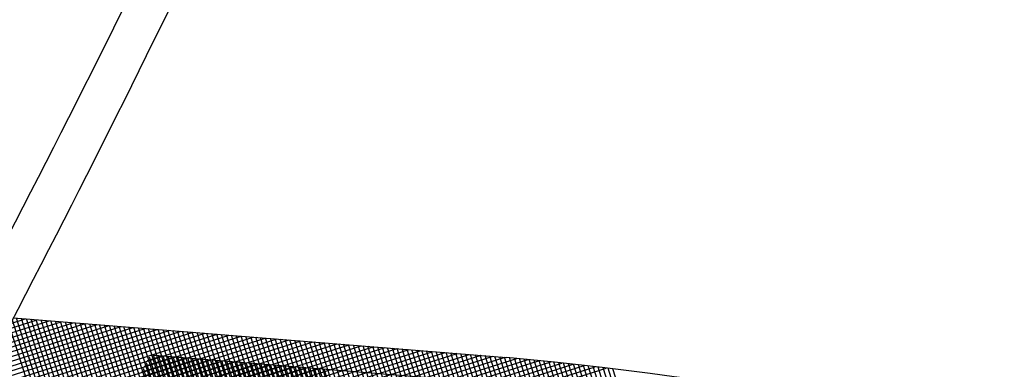
# Model space of a CAD drawing. Extents: x 2.4 to 66.4, y -2.1 to 43.1.
# Drawn here: x 15.3 to 15.4, y 30.8 to 30.8 of the extents above; entities that cross this region are included whole.
import ezdxf

# ---------------------------------------------------------------- set-up
doc = ezdxf.new("R2010")
doc.units = 0
doc.header["$LTSCALE"] = 0.5
doc.header["$MEASUREMENT"] = 0
doc.layers.get('0').update_dxf_attribs({"linetype": 'CONTINUOUS'})
for name, color, linetype in [('HAT-GR', 3, 'CONTINUOUS'), ('OBJ-B', 7, 'CONTINUOUS'), ('OBJ-DB', 156, 'CONTINUOUS'), ('OBJ-GR', 252, 'CONTINUOUS'), ('OBJ-Y', 2, 'CONTINUOUS')]:
    doc.layers.add(name, color=color, linetype=linetype)

# ---------------------------------------------------------------- blocks, each defined once
blk = doc.blocks.new('*X23')
at = {"color": 0}
for p, q in [((4.499462878131343, 7.466836485380689), (4.529126990681736, 7.496500597931084)), ((4.593556108069168, 7.431855366179851), (4.528970075209655, 7.496441399039368)), ((4.593742736132427, 7.432022291507185), (4.529226827429426, 7.496538200210189)), ((4.593928624442229, 7.432189956587978), (4.529483814194715, 7.496634766835494)), ((4.499320527077274, 7.467754794498401), (4.527413240830634, 7.495847508251761)), ((4.499366292281582, 7.467447006312115), (4.527987089617346, 7.496067803647879)), ((4.499413750253092, 7.467140910893034), (4.528558325387683, 7.496285486027624)), ((4.592420773192421, 7.430869380713039), (4.527434467862288, 7.495855686043174)), ((4.59261185200072, 7.431031855295332), (4.527689820100772, 7.495953887195283)), ((4.592802187364681, 7.431195073321964), (4.527945404809897, 7.49605185587675)), ((4.592991779998839, 7.431359034078401), (4.528201222331243, 7.496149591745999)), ((4.593180630577747, 7.431523736890086), (4.528457273008067, 7.496247094459767)), ((4.593368739736151, 7.431689181122273), (4.52871355718532, 7.496344363673107)), ((4.499234170077208, 7.468375544279521), (4.526257527820782, 7.495398902023096)), ((4.499276478227394, 7.468064299039114), (4.526836735252272, 7.495624556063992)), ((4.591454199653422, 7.430068187299071), (4.526161181890835, 7.49536120506166)), ((4.591649007814771, 7.430226932528316), (4.526415376841557, 7.495460563501533)), ((4.591843068352322, 7.430386425381358), (4.526669802579939, 7.495559691153744)), ((4.592036382183597, 7.430546664940676), (4.526924459439285, 7.49565858768499)), ((4.592228950185075, 7.430707650329793), (4.52717934775454, 7.495757252760329)), ((4.499154877247581, 7.46900335823108), (4.525090820396179, 7.494939301379679)), ((4.499193627763104, 7.468688555356009), (4.525675572134761, 7.495170499727668)), ((4.59026959396813, 7.429131472640806), (4.524640840266442, 7.494760226342495)), ((4.590468909471279, 7.429285710528249), (4.5248936574, 7.494860962599531)), ((4.590667470968922, 7.429440702421198), (4.525146703355287, 7.494961470034835)), ((4.590865279630446, 7.429596447150267), (4.525399978455969, 7.495061748324747)), ((4.591062336582532, 7.429752943588774), (4.525653483027291, 7.495161797144016)), ((4.591258642909464, 7.429910190652437), (4.525907217396099, 7.495261616165803)), ((4.499049649302749, 7.469958790458028), (4.523299110574772, 7.494208251730051)), ((4.49908285981732, 7.469638447582005), (4.523910559467773, 7.494466147232458)), ((4.499117945356296, 7.46931997973039), (4.524503223350595, 7.494705257724689)), ((4.588810635120046, 7.428822664535922), (4.523387687960616, 7.494245611695352)), ((4.589141418456022, 7.428845434590541), (4.523636357912868, 7.494350495133694)), ((4.589472201791994, 7.428868204645159), (4.523885027865117, 7.494455378572038)), ((4.589802985127972, 7.428890974699779), (4.52413589117775, 7.494558068650001)), ((4.590069523247063, 7.428977989971277), (4.52438825163253, 7.494659261585813)), ((4.498988973023081, 7.470605220959546), (4.522076212788769, 7.493692460725235)), ((4.499018343472875, 7.470281038018747), (4.52268766168177, 7.493950356227643)), ((4.587156718440178, 7.428708814262824), (4.522144338199368, 7.493721194503633)), ((4.587487501776152, 7.428731584317443), (4.522393008151617, 7.493826077941978)), ((4.587818285112127, 7.428754354372063), (4.522641678103869, 7.49393096138032)), ((4.5881490684481, 7.428777124426682), (4.522890348056118, 7.494035844818664)), ((4.588479851784074, 7.428799894481302), (4.523139018008367, 7.494140728257007)), ((4.498936166522983, 7.471259521240636), (4.520853315002767, 7.493176669720419)), ((4.498961569733688, 7.470931371060747), (4.521464763895768, 7.493434565222826)), ((4.585502801760307, 7.428594963989728), (4.520900988438119, 7.493196777311916)), ((4.585833585096281, 7.428617734044347), (4.521149658390368, 7.493301660750259)), ((4.586164368432256, 7.428640504098967), (4.521398328342619, 7.493406544188604)), ((4.586495151768229, 7.428663274153586), (4.521646998294869, 7.493511427626947)), ((4.586825935104205, 7.428686044208206), (4.521895668247119, 7.493616311065291)), ((4.498891498043002, 7.471921959541841), (4.519630417216765, 7.492660878715602)), ((4.498912797503666, 7.471589705611911), (4.520241866109765, 7.492918774218011)), ((4.583848885080439, 7.428481113716631), (4.519657638676871, 7.492672360120199)), ((4.584179668416413, 7.428503883771251), (4.51990630862912, 7.492777243558542)), ((4.584510451752386, 7.428526653825871), (4.520154978581369, 7.492882126996886)), ((4.584841235088359, 7.428549423880488), (4.520403648533618, 7.492987010435229)), ((4.585172018424335, 7.428572193935108), (4.52065231848587, 7.493091893873573)), ((4.498855255928854, 7.472592824208879), (4.51840751943076, 7.492145087710787)), ((4.498872304826991, 7.472256319716423), (4.519018968323762, 7.492402983213195)), ((4.581864185064593, 7.428344493388916), (4.51816561896337, 7.492043059490138)), ((4.58219496840057, 7.428367263443534), (4.518414288915621, 7.492147942928482)), ((4.582525751736542, 7.428390033498154), (4.51866295886787, 7.492252826366826)), ((4.582856535072518, 7.428412803552773), (4.518911628820121, 7.492357709805169)), ((4.58318731840849, 7.428435573607392), (4.51916029877237, 7.492462593243512)), ((4.583518101744464, 7.428458343662012), (4.519408968724619, 7.492567476681856)), ((4.498827750759496, 7.473272425820707), (4.517184621644759, 7.491629296705971)), ((4.498840390882235, 7.472931512552853), (4.51779607053776, 7.491887192208377)), ((4.580210268384725, 7.428230643115818), (4.516922269202122, 7.491518642298422)), ((4.5805410517207, 7.428253413170438), (4.517170939154373, 7.491623525736766)), ((4.580871835056674, 7.428276183225057), (4.517419609106622, 7.491728409175108)), ((4.581202618392648, 7.428298953279676), (4.517668279058872, 7.491833292613452)), ((4.581533401728621, 7.428321723334296), (4.517916949011121, 7.491938176051796)), ((4.498809317777769, 7.473961099620168), (4.515961723858756, 7.491113505701153)), ((4.498817378255556, 7.473615606707361), (4.516573172751756, 7.491371401203561)), ((4.578556351704854, 7.428116792842722), (4.515678919440872, 7.490994225106705)), ((4.578887135040828, 7.428139562897341), (4.515927589393121, 7.491099108545048)), ((4.579217918376803, 7.428162332951961), (4.516176259345372, 7.491203991983391)), ((4.579548701712777, 7.42818510300658), (4.516424929297621, 7.491308875421733)), ((4.579879485048751, 7.4282078730612), (4.516673599249873, 7.491413758860078)), ((4.498800319678043, 7.474659208301628), (4.514738826072754, 7.490597714696337)), ((4.498803615542361, 7.474308950775353), (4.515350274965753, 7.490855610198745)), ((4.576902435024986, 7.428002942569626), (4.514435569679624, 7.490469807914987)), ((4.57723321836096, 7.428025712624245), (4.514684239631873, 7.490574691353331)), ((4.577564001696935, 7.428048482678864), (4.514932909584124, 7.490679574791675)), ((4.577894785032909, 7.428071252733483), (4.515181579536373, 7.490784458230017)), ((4.578225568368882, 7.428094022788103), (4.515430249488622, 7.49088934166836)), ((4.49879948033746, 7.475011922351638), (4.514127377179752, 7.490339819193929)), ((4.498802018411341, 7.475368013816112), (4.513515928286751, 7.490081923691521)), ((4.575248518345115, 7.427889092296528), (4.513192219918373, 7.48994539072327)), ((4.575579301681089, 7.427911862351148), (4.513440889870623, 7.490050274161613)), ((4.575910085017064, 7.427934632405767), (4.513689559822875, 7.490155157599957)), ((4.576240868353038, 7.427957402460387), (4.513938229775124, 7.490260041038301)), ((4.576571651689012, 7.427980172515007), (4.514186899727373, 7.490364924476644)), ((4.498806651383021, 7.475726200178387), (4.512904479393748, 7.489824028189113)), ((4.498811101736665, 7.476084203922623), (4.512293030500747, 7.489566132686705)), ((4.573594601665247, 7.427775242023432), (4.511948870157125, 7.489420973531554)), ((4.573925385001221, 7.427798012078052), (4.512197540109375, 7.489525856969896)), ((4.574256168337195, 7.427820782132671), (4.512446210061624, 7.48963074040824)), ((4.57458695167317, 7.427843552187291), (4.512694880013876, 7.489735623846584)), ((4.574917735009143, 7.42786632224191), (4.512943549966124, 7.489840507284927)), ((4.498815369754727, 7.476442025331277), (4.511681581607746, 7.489308237184297)), ((4.498819455718794, 7.47679966468594), (4.511070132714743, 7.489050341681888)), ((4.498823359909594, 7.477157122267332), (4.510458683821743, 7.488792446179481)), ((4.571609901649405, 7.427638621695716), (4.510456850443627, 7.488791672901493)), ((4.571940684985378, 7.427661391750336), (4.510705520395876, 7.488896556339835)), ((4.57227146832135, 7.427684161804955), (4.510954190348126, 7.489001439778179)), ((4.572602251657323, 7.427706931859573), (4.511202860300375, 7.489106323216523)), ((4.572933034993299, 7.427729701914193), (4.511451530252626, 7.489211206654866)), ((4.573263818329273, 7.427752471968812), (4.511700200204875, 7.489316090093209)), ((4.498827082606995, 7.477514398355325), (4.509847234928742, 7.488534550677072)), ((4.49883062409001, 7.477871493228935), (4.509235786035739, 7.488276655174664)), ((4.569955984969534, 7.42752477142262), (4.509213500682376, 7.488267255709776)), ((4.570286768305507, 7.42754754147724), (4.509462170634626, 7.488372139148119)), ((4.570617551641482, 7.427570311531857), (4.509710840586878, 7.488477022586461)), ((4.570948334977456, 7.427593081586477), (4.509959510539127, 7.488581906024805)), ((4.571279118313429, 7.427615851641097), (4.510208180491376, 7.488686789463149)), ((4.498833984636802, 7.47822840716632), (4.508624337142739, 7.488018759672255)), ((4.498837164524686, 7.478585140444797), (4.508012888249738, 7.487760864169847)), ((4.568302068289662, 7.427410921149522), (4.507970150921127, 7.487742838518058)), ((4.568632851625636, 7.427433691204142), (4.508218820873377, 7.487847721956401)), ((4.568963634961611, 7.427456461258761), (4.508467490825628, 7.487952605394745)), ((4.569294418297584, 7.427479231313381), (4.508716160777877, 7.488057488833088)), ((4.569625201633558, 7.427502001368), (4.508964830730126, 7.488162372271431)), ((4.498840164030136, 7.47894169334084), (4.507401439356737, 7.48750296866744)), ((4.498842983428782, 7.479298066130079), (4.506789990463735, 7.487245073165032)), ((4.566648151609795, 7.427297070876426), (4.506726801159879, 7.48721842132634)), ((4.566978934945768, 7.427319840931045), (4.506975471112129, 7.487323304764684)), ((4.567309718281741, 7.427342610985665), (4.507224141064378, 7.487428188203028)), ((4.567640501617717, 7.427365381040285), (4.507472811016629, 7.487533071641372)), ((4.56797128495369, 7.427388151094904), (4.507721480968878, 7.487637955079714)), ((4.498845622995418, 7.479654259087309), (4.506178541570733, 7.486987177662623)), ((4.49884808300401, 7.480010272486493), (4.505567092677732, 7.486729282160216)), ((4.564994234929925, 7.42718322060333), (4.505483451398629, 7.486694004134624)), ((4.565325018265897, 7.427205990657949), (4.505732121350879, 7.486798887572967)), ((4.565655801601871, 7.427228760712567), (4.505980791303128, 7.48690377101131)), ((4.565986584937845, 7.427251530767187), (4.506229461255378, 7.487008654449654)), ((4.566317368273819, 7.427274300821806), (4.506478131207627, 7.487113537887997)), ((4.498850363727686, 7.480366106600764), (4.50495564378473, 7.486471386657808)), ((4.498852465438756, 7.480721761702426), (4.504344194891729, 7.486213491155399)), ((4.56300953491408, 7.427046600275614), (4.50399143168513, 7.486064703504563)), ((4.563340318250054, 7.427069370330232), (4.50424010163738, 7.486169586942906)), ((4.563671101586029, 7.427092140384851), (4.504488771589631, 7.486274470381251)), ((4.564001884922003, 7.427114910439471), (4.50473744154188, 7.486379353819594)), ((4.564332668257978, 7.427137680494091), (4.504986111494131, 7.486484237257937)), ((4.564663451593951, 7.42716045054871), (4.50523478144638, 7.48658912069628)), ((4.498854388408702, 7.481077238062966), (4.503732745998728, 7.485955595652992)), ((4.49885613290819, 7.481432535953048), (4.503121297105727, 7.485697700150584)), ((4.561355618234212, 7.426932750002516), (4.502748081923882, 7.485540286312847)), ((4.561686401570186, 7.426955520057136), (4.502996751876131, 7.485645169751189)), ((4.562017184906158, 7.426978290111755), (4.50324542182838, 7.485750053189532)), ((4.562347968242132, 7.427001060166375), (4.503494091780629, 7.485854936627875)), ((4.562678751578106, 7.427023830220994), (4.503742761732878, 7.485959820066219)), ((4.498857699207069, 7.481787655642519), (4.502509848212725, 7.485439804648175)), ((4.498859087574375, 7.482142597400419), (4.501898399319723, 7.485181909145766)), ((4.55970170155434, 7.42681889972942), (4.501504732162631, 7.485015869121128)), ((4.560032484890315, 7.426841669784039), (4.501753402114882, 7.485120752559472)), ((4.560363268226289, 7.426864439838659), (4.502002072067131, 7.485225635997816)), ((4.560694051562264, 7.426887209893279), (4.502250742019382, 7.485330519436158)), ((4.561024834898237, 7.426909979947896), (4.502499411971631, 7.485435402874502)), ((4.498860298278336, 7.482497361494973), (4.501286950426723, 7.48492401364336)), ((4.498861331586374, 7.482851948193604), (4.500675501533721, 7.48466611814095)), ((4.55804778487447, 7.426705049456324), (4.500261382401382, 7.484491451929411)), ((4.558378568210447, 7.426727819510943), (4.500510052353634, 7.484596335367756)), ((4.558709351546419, 7.426750589565561), (4.500758722305883, 7.484701218806099)), ((4.559040134882393, 7.426773359620181), (4.501007392258132, 7.484806102244442)), ((4.559370918218367, 7.4267961296748), (4.501256062210381, 7.484910985682785)), ((4.498862187765111, 7.483206357762934), (4.500064052640719, 7.484408222638543)), ((4.498862867080366, 7.483560590468783), (4.499452603747718, 7.484150327136134)), ((4.556393868194601, 7.426591199183226), (4.499018032640133, 7.483967034737693)), ((4.556724651530576, 7.426613969237845), (4.499266702592384, 7.484071918176038)), ((4.55705543486655, 7.426636739292465), (4.499515372544633, 7.484176801614381)), ((4.557386218202522, 7.426659509347084), (4.499764042496882, 7.484281685052723)), ((4.557717001538498, 7.426682279401704), (4.500012712449133, 7.484386568491068)), ((4.555732301522654, 7.426545659073988), (4.498862609887563, 7.483415350709079)), ((4.556063084858628, 7.426568429128608), (4.498863183410156, 7.483768330577077))]:
    blk.add_line(p, q, dxfattribs=at)
blk = doc.blocks.new('*X40')
at = {"color": 0}
for p, q in [((4.498840164030136, 7.47894169334084), (4.507401439356737, 7.48750296866744)), ((4.498842983428782, 7.479298066130079), (4.506789990463735, 7.487245073165032)), ((4.566648151609795, 7.427297070876426), (4.506726801159879, 7.48721842132634)), ((4.566978934945768, 7.427319840931045), (4.506975471112129, 7.487323304764684)), ((4.567309718281741, 7.427342610985665), (4.507224141064378, 7.487428188203028)), ((4.567640501617717, 7.427365381040285), (4.507472811016629, 7.487533071641372)), ((4.56797128495369, 7.427388151094904), (4.507721480968878, 7.487637955079714)), ((4.498845622995418, 7.479654259087309), (4.506178541570733, 7.486987177662623)), ((4.49884808300401, 7.480010272486493), (4.505567092677732, 7.486729282160216)), ((4.564994234929925, 7.42718322060333), (4.505483451398629, 7.486694004134624)), ((4.565325018265897, 7.427205990657949), (4.505732121350879, 7.486798887572967)), ((4.565655801601871, 7.427228760712567), (4.505980791303128, 7.48690377101131)), ((4.565986584937845, 7.427251530767187), (4.506229461255378, 7.487008654449654)), ((4.566317368273819, 7.427274300821806), (4.506478131207627, 7.487113537887997)), ((4.498850363727686, 7.480366106600764), (4.50495564378473, 7.486471386657808)), ((4.498852465438756, 7.480721761702426), (4.504344194891729, 7.486213491155399)), ((4.56300953491408, 7.427046600275614), (4.50399143168513, 7.486064703504563)), ((4.563340318250054, 7.427069370330232), (4.50424010163738, 7.486169586942906)), ((4.563671101586029, 7.427092140384851), (4.504488771589631, 7.486274470381251)), ((4.564001884922003, 7.427114910439471), (4.50473744154188, 7.486379353819594)), ((4.564332668257978, 7.427137680494091), (4.504986111494131, 7.486484237257937)), ((4.564663451593951, 7.42716045054871), (4.50523478144638, 7.48658912069628)), ((4.498854388408702, 7.481077238062966), (4.503732745998728, 7.485955595652992)), ((4.49885613290819, 7.481432535953048), (4.503121297105727, 7.485697700150584)), ((4.561355618234212, 7.426932750002516), (4.502748081923882, 7.485540286312847)), ((4.561686401570186, 7.426955520057136), (4.502996751876131, 7.485645169751189)), ((4.562017184906158, 7.426978290111755), (4.50324542182838, 7.485750053189532)), ((4.562347968242132, 7.427001060166375), (4.503494091780629, 7.485854936627875)), ((4.562678751578106, 7.427023830220994), (4.503742761732878, 7.485959820066219)), ((4.498857699207069, 7.481787655642519), (4.502509848212725, 7.485439804648175)), ((4.498859087574375, 7.482142597400419), (4.501898399319723, 7.485181909145766)), ((4.55970170155434, 7.42681889972942), (4.501504732162631, 7.485015869121128)), ((4.560032484890315, 7.426841669784039), (4.501753402114882, 7.485120752559472)), ((4.560363268226289, 7.426864439838659), (4.502002072067131, 7.485225635997816)), ((4.560694051562264, 7.426887209893279), (4.502250742019382, 7.485330519436158)), ((4.561024834898237, 7.426909979947896), (4.502499411971631, 7.485435402874502)), ((4.498860298278336, 7.482497361494973), (4.501286950426723, 7.48492401364336)), ((4.498861331586374, 7.482851948193604), (4.500675501533721, 7.48466611814095)), ((4.55804778487447, 7.426705049456324), (4.500261382401382, 7.484491451929411)), ((4.558378568210447, 7.426727819510943), (4.500510052353634, 7.484596335367756)), ((4.558709351546419, 7.426750589565561), (4.500758722305883, 7.484701218806099)), ((4.559040134882393, 7.426773359620181), (4.501007392258132, 7.484806102244442)), ((4.559370918218367, 7.4267961296748), (4.501256062210381, 7.484910985682785)), ((4.498862187765111, 7.483206357762934), (4.500064052640719, 7.484408222638543)), ((4.498862867080366, 7.483560590468783), (4.499452603747718, 7.484150327136134)), ((4.556393868194601, 7.426591199183226), (4.499018032640133, 7.483967034737693)), ((4.556724651530576, 7.426613969237845), (4.499266702592384, 7.484071918176038)), ((4.55705543486655, 7.426636739292465), (4.499515372544633, 7.484176801614381)), ((4.557386218202522, 7.426659509347084), (4.499764042496882, 7.484281685052723)), ((4.557717001538498, 7.426682279401704), (4.500012712449133, 7.484386568491068)), ((4.555732301522654, 7.426545659073988), (4.498862609887563, 7.483415350709079)), ((4.556063084858628, 7.426568429128608), (4.498863183410156, 7.483768330577077)), ((4.555401518186679, 7.426522889019369), (4.498861861632545, 7.483062545573502))]:
    blk.add_line(p, q, dxfattribs=at)

msp = doc.modelspace()

# ---------------------------------------------------------------- linework, layer by layer
at = {"layer": 'OBJ-B'}
msp.add_circle((12.54783297479566, 24.63378590599694), 7.677, dxfattribs=at)
at = {"layer": 'OBJ-DB'}
msp.add_arc((15.34967950034977, 30.57363755505217), 0.2493259176694208, 74.70797928919862, 84.47562811611616, dxfattribs=at)
at = {"layer": 'OBJ-GR'}
for p, q in [((15.34651151132684, 30.82397998611403), (15.37368189579773, 30.82180543821688)), ((15.35405919505113, 30.8219375162479), (15.38122751338553, 30.81973730495487))]:
    msp.add_line(p, q, dxfattribs=at)
at = {"layer": 'OBJ-Y'}
for radius in [6.500000000000004, 6.249999999999886]:
    msp.add_circle((12.54783297479566, 24.63378590599694), radius, dxfattribs=at)
for centre, radius, start, end in [((12.54783297479566, 24.63378590599694), 7.6, 37.48715570083346, 87.48154858810919), ((12.5504365076849, 24.6334226724077), 7, 37.50129189085423, 87.50129189085432), ((14.70703179470355, 31.15781378550479), 0.7113790456853776, 331.7888460046699, 336.542465134937), ((14.71489509353768, 31.15637520091393), 0.7113790456853776, 331.7347260464462, 336.4883451767134), ((14.71558459159944, 31.15260038810321), 0.7113790456853776, 331.7888460046699, 336.542465134937)]:
    msp.add_arc(centre, radius, start, end, dxfattribs=at)

# ---------------------------------------------------------------- block references
at = {"layer": 'HAT-GR'}
for name, p, rotation in [('*X23', (7.904689277789956, 26.25584695331474), 332.555225), ('*X40', (7.907925353911666, 26.26083585318957), 332.5011050417764)]:
    msp.add_blockref(name, p, dxfattribs=dict(at, rotation=rotation))

doc.saveas('drawing.dxf')
